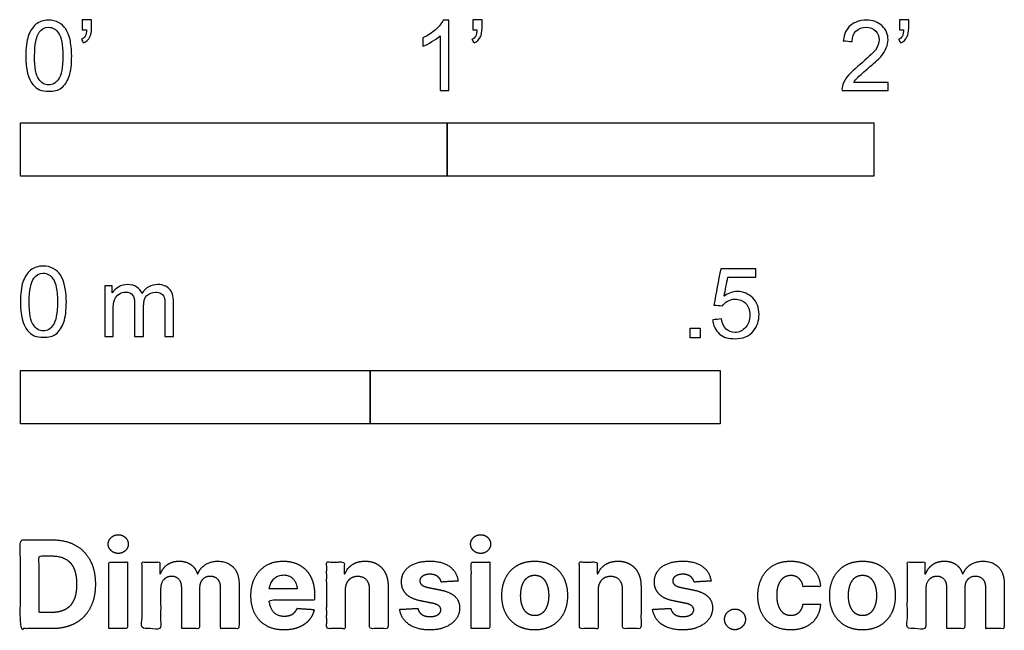
# Model space of a CAD drawing. Units: metres. Extents: x 0 to 0.71, y -0.59 to 0.61.
# Drawn here: x 0 to 0.7, y -0.59 to -0.15 of the extents above; entities that cross this region are included whole.
import ezdxf

# ---------------------------------------------------------------- set-up
doc = ezdxf.new("R2010")
doc.units = ezdxf.units.M
doc.layers.add('2D$N-SYMB', color=7, linetype='Continuous', true_color=0x800040)
doc.layers.add('2D$X-DIMENSIONS.COM', color=7, linetype='Continuous', true_color=0x800080)

msp = doc.modelspace()

# ---------------------------------------------------------------- linework, layer by layer
at = {"layer": '2D$N-SYMB'}
for points in [[(0, -0.2667), (0, -0.2286), (0.3048, -0.2286), (0.3048, -0.2667)], [(0.3048, -0.2667), (0.3048, -0.2286), (0.6096, -0.2286), (0.6096, -0.2667)], [(0.47861, -0.38228), (0.47861, -0.37535), (0.48554, -0.37535), (0.48554, -0.38228)], [(0, -0.44362), (0, -0.40552), (0.25, -0.40552), (0.25, -0.44362)], [(0.25, -0.44362), (0.25, -0.40552), (0.5, -0.40552), (0.5, -0.44362)]]:
    msp.add_lwpolyline(points, close=True, dxfattribs=at)
for points, knots in [([(0.00383, -0.18067), (0.00383, -0.17494), (0.00443, -0.17012), (0.00564, -0.16651), (0.00684, -0.16289), (0.00865, -0.16018), (0.01106, -0.15808), (0.01347, -0.15627), (0.01648, -0.15506), (0.02009, -0.15506), (0.02281, -0.15506), (0.02522, -0.15567), (0.02732, -0.15687), (0.02943, -0.15777), (0.03094, -0.15958), (0.03244, -0.16139), (0.03365, -0.1635), (0.03455, -0.16591), (0.03546, -0.16892), (0.03606, -0.17193), (0.03666, -0.17585), (0.03666, -0.18067), (0.03666, -0.18669), (0.03606, -0.19151), (0.03485, -0.19512), (0.03365, -0.19874), (0.03184, -0.20145), (0.02943, -0.20356), (0.02702, -0.20536), (0.02401, -0.20597), (0.02009, -0.20597), (0.01528, -0.20597), (0.01166, -0.20476), (0.00895, -0.20115), (0.00564, -0.19693), (0.00383, -0.1903), (0.00383, -0.18067)], [0, 0, 0, 0, 1, 1, 1, 2, 2, 2, 3, 3, 3, 4, 4, 4, 5, 5, 5, 6, 6, 6, 7, 7, 7, 8, 8, 8, 9, 9, 9, 10, 10, 10, 11, 11, 11, 12, 12, 12, 12]), ([(0.01015, -0.18067), (0.01015, -0.1891), (0.01106, -0.19452), (0.01317, -0.19723), (0.01497, -0.19994), (0.01738, -0.20145), (0.02009, -0.20145), (0.02311, -0.20145), (0.02552, -0.19994), (0.02732, -0.19723), (0.02913, -0.19452), (0.03034, -0.1891), (0.03034, -0.18067), (0.03034, -0.17253), (0.02913, -0.16711), (0.02732, -0.1644), (0.02552, -0.16169), (0.02311, -0.16018), (0.02009, -0.16018), (0.01738, -0.16018), (0.01497, -0.16139), (0.01347, -0.1638), (0.01136, -0.16681), (0.01015, -0.17253), (0.01015, -0.18067)], [0, 0, 0, 0, 1, 1, 1, 2, 2, 2, 3, 3, 3, 4, 4, 4, 5, 5, 5, 6, 6, 6, 7, 7, 7, 8, 8, 8, 8]), ([(0.04419, -0.16199), (0.04419, -0.15958), (0.04419, -0.15717), (0.04419, -0.15476), (0.0464, -0.15476), (0.04861, -0.15476), (0.05082, -0.15476), (0.05082, -0.15667), (0.05082, -0.15858), (0.05082, -0.16048), (0.05082, -0.1635), (0.05052, -0.16591), (0.04961, -0.16711), (0.04871, -0.16892), (0.0472, -0.17042), (0.04509, -0.17133), (0.04459, -0.17053), (0.04409, -0.16972), (0.04359, -0.16892), (0.04479, -0.16832), (0.0457, -0.16771), (0.0463, -0.16651), (0.0469, -0.1653), (0.0472, -0.1638), (0.0472, -0.16199), (0.0462, -0.16199), (0.0452, -0.16199), (0.04419, -0.16199)], [0, 0, 0, 0, 1, 1, 1, 2, 2, 2, 3, 3, 3, 4, 4, 4, 5, 5, 5, 6, 6, 6, 7, 7, 7, 8, 8, 8, 9, 9, 9, 9]), ([(0.306, -0.20536), (0.304, -0.20536), (0.30199, -0.20536), (0.29998, -0.20536), (0.29998, -0.19231), (0.29998, -0.17926), (0.29998, -0.16621), (0.29847, -0.16771), (0.29637, -0.16922), (0.29396, -0.17042), (0.29155, -0.17193), (0.28944, -0.17314), (0.28763, -0.17374), (0.28763, -0.17173), (0.28763, -0.16972), (0.28763, -0.16771), (0.29094, -0.16621), (0.29396, -0.1641), (0.29667, -0.16199), (0.29908, -0.15958), (0.30088, -0.15747), (0.30209, -0.15506), (0.30339, -0.15506), (0.3047, -0.15506), (0.306, -0.15506), (0.306, -0.17183), (0.306, -0.1886), (0.306, -0.20536)], [0, 0, 0, 0, 1, 1, 1, 2, 2, 2, 3, 3, 3, 4, 4, 4, 5, 5, 5, 6, 6, 6, 7, 7, 7, 8, 8, 8, 9, 9, 9, 9]), ([(0.32317, -0.16199), (0.32317, -0.15958), (0.32317, -0.15717), (0.32317, -0.15476), (0.32538, -0.15476), (0.32759, -0.15476), (0.3298, -0.15476), (0.3298, -0.15667), (0.3298, -0.15858), (0.3298, -0.16048), (0.3298, -0.1635), (0.3295, -0.16591), (0.3286, -0.16711), (0.32769, -0.16892), (0.32619, -0.17042), (0.32408, -0.17133), (0.32358, -0.17053), (0.32307, -0.16972), (0.32257, -0.16892), (0.32378, -0.16832), (0.32468, -0.16771), (0.32528, -0.16651), (0.32588, -0.1653), (0.32619, -0.1638), (0.32619, -0.16199), (0.32518, -0.16199), (0.32418, -0.16199), (0.32317, -0.16199)], [0, 0, 0, 0, 1, 1, 1, 2, 2, 2, 3, 3, 3, 4, 4, 4, 5, 5, 5, 6, 6, 6, 7, 7, 7, 8, 8, 8, 9, 9, 9, 9]), ([(0.61984, -0.19964), (0.61984, -0.20155), (0.61984, -0.20346), (0.61984, -0.20536), (0.6089, -0.20536), (0.59795, -0.20536), (0.58701, -0.20536), (0.58671, -0.20416), (0.58701, -0.20265), (0.58761, -0.20115), (0.58852, -0.19904), (0.58972, -0.19663), (0.59153, -0.19452), (0.59364, -0.19241), (0.59605, -0.19), (0.59966, -0.18699), (0.60508, -0.18247), (0.6087, -0.17886), (0.6108, -0.17645), (0.61261, -0.17374), (0.61352, -0.17133), (0.61352, -0.16892), (0.61352, -0.16651), (0.61261, -0.1644), (0.61111, -0.16289), (0.6093, -0.16109), (0.60689, -0.16018), (0.60418, -0.16018), (0.60117, -0.16018), (0.59876, -0.16109), (0.59695, -0.16289), (0.59514, -0.1647), (0.59424, -0.16711), (0.59424, -0.17042), (0.59213, -0.17022), (0.59002, -0.17002), (0.58791, -0.16982), (0.58852, -0.165), (0.59002, -0.16139), (0.59303, -0.15898), (0.59574, -0.15657), (0.59966, -0.15506), (0.60418, -0.15506), (0.609, -0.15506), (0.61291, -0.15657), (0.61562, -0.15928), (0.61864, -0.16199), (0.61984, -0.1653), (0.61984, -0.16922), (0.61984, -0.17103), (0.61954, -0.17314), (0.61864, -0.17494), (0.61773, -0.17705), (0.61653, -0.17886), (0.61472, -0.18127), (0.61261, -0.18338), (0.6096, -0.18609), (0.60508, -0.19), (0.60147, -0.19302), (0.59906, -0.19512), (0.59815, -0.19633), (0.59695, -0.19723), (0.59605, -0.19844), (0.59544, -0.19964), (0.60358, -0.19964), (0.61171, -0.19964), (0.61984, -0.19964)], [0, 0, 0, 0, 1, 1, 1, 2, 2, 2, 3, 3, 3, 4, 4, 4, 5, 5, 5, 6, 6, 6, 7, 7, 7, 8, 8, 8, 9, 9, 9, 10, 10, 10, 11, 11, 11, 12, 12, 12, 13, 13, 13, 14, 14, 14, 15, 15, 15, 16, 16, 16, 17, 17, 17, 18, 18, 18, 19, 19, 19, 20, 20, 20, 21, 21, 21, 22, 22, 22, 22]), ([(0.62797, -0.16199), (0.62797, -0.15958), (0.62797, -0.15717), (0.62797, -0.15476), (0.63018, -0.15476), (0.63239, -0.15476), (0.6346, -0.15476), (0.6346, -0.15667), (0.6346, -0.15858), (0.6346, -0.16048), (0.6346, -0.1635), (0.6343, -0.16591), (0.6334, -0.16711), (0.63249, -0.16892), (0.63099, -0.17042), (0.62888, -0.17133), (0.62838, -0.17053), (0.62787, -0.16972), (0.62737, -0.16892), (0.62858, -0.16832), (0.62948, -0.16771), (0.63008, -0.16651), (0.63068, -0.1653), (0.63099, -0.1638), (0.63099, -0.16199), (0.62998, -0.16199), (0.62898, -0.16199), (0.62797, -0.16199)], [0, 0, 0, 0, 1, 1, 1, 2, 2, 2, 3, 3, 3, 4, 4, 4, 5, 5, 5, 6, 6, 6, 7, 7, 7, 8, 8, 8, 9, 9, 9, 9]), ([(0, -0.35649), (0, -0.35077), (0.0006, -0.34595), (0.00181, -0.34233), (0.00301, -0.33872), (0.00482, -0.33601), (0.00723, -0.3339), (0.00964, -0.33209), (0.01265, -0.33089), (0.01627, -0.33089), (0.01898, -0.33089), (0.02139, -0.33149), (0.02349, -0.33269), (0.0256, -0.3336), (0.02711, -0.3354), (0.02861, -0.33721), (0.02982, -0.33932), (0.03072, -0.34173), (0.03163, -0.34474), (0.03223, -0.34775), (0.03283, -0.35167), (0.03283, -0.35649), (0.03283, -0.36251), (0.03223, -0.36733), (0.03102, -0.37095), (0.02982, -0.37456), (0.02801, -0.37727), (0.0256, -0.37938), (0.02319, -0.38119), (0.02018, -0.38179), (0.01627, -0.38179), (0.01145, -0.38179), (0.00783, -0.38059), (0.00512, -0.37697), (0.00181, -0.37275), (0, -0.36613), (0, -0.35649)], [0, 0, 0, 0, 1, 1, 1, 2, 2, 2, 3, 3, 3, 4, 4, 4, 5, 5, 5, 6, 6, 6, 7, 7, 7, 8, 8, 8, 9, 9, 9, 10, 10, 10, 11, 11, 11, 12, 12, 12, 12]), ([(0.00633, -0.35649), (0.00633, -0.36492), (0.00723, -0.37034), (0.00934, -0.37306), (0.01114, -0.37577), (0.01355, -0.37727), (0.01627, -0.37727), (0.01928, -0.37727), (0.02169, -0.37577), (0.02349, -0.37306), (0.0253, -0.37034), (0.02651, -0.36492), (0.02651, -0.35649), (0.02651, -0.34836), (0.0253, -0.34293), (0.02349, -0.34022), (0.02169, -0.33751), (0.01928, -0.33601), (0.01627, -0.33601), (0.01355, -0.33601), (0.01114, -0.33721), (0.00964, -0.33962), (0.00753, -0.34263), (0.00633, -0.34836), (0.00633, -0.35649)], [0, 0, 0, 0, 1, 1, 1, 2, 2, 2, 3, 3, 3, 4, 4, 4, 5, 5, 5, 6, 6, 6, 7, 7, 7, 8, 8, 8, 8]), ([(0.49458, -0.36933), (0.49669, -0.36913), (0.4988, -0.36893), (0.5009, -0.36873), (0.50151, -0.37204), (0.50241, -0.37415), (0.50422, -0.37596), (0.50602, -0.37746), (0.50813, -0.37837), (0.51054, -0.37837), (0.51355, -0.37837), (0.51596, -0.37716), (0.51807, -0.37475), (0.52018, -0.37264), (0.52108, -0.36963), (0.52108, -0.36602), (0.52108, -0.3624), (0.52018, -0.35969), (0.51837, -0.35758), (0.51627, -0.35578), (0.51355, -0.35457), (0.51054, -0.35457), (0.50843, -0.35457), (0.50663, -0.35517), (0.50512, -0.35608), (0.50361, -0.35698), (0.50241, -0.35819), (0.50151, -0.35939), (0.4995, -0.35919), (0.49749, -0.35899), (0.49548, -0.35879), (0.49709, -0.35015), (0.49869, -0.34152), (0.5003, -0.33288), (0.50863, -0.33288), (0.51697, -0.33288), (0.5253, -0.33288), (0.5253, -0.33489), (0.5253, -0.3369), (0.5253, -0.33891), (0.51867, -0.33891), (0.51205, -0.33891), (0.50542, -0.33891), (0.50452, -0.34343), (0.50361, -0.34794), (0.50271, -0.35246), (0.50572, -0.35035), (0.50873, -0.34915), (0.51205, -0.34915), (0.51657, -0.34915), (0.52018, -0.35066), (0.52319, -0.35367), (0.5262, -0.35668), (0.52771, -0.3606), (0.52771, -0.36541), (0.52771, -0.36993), (0.52651, -0.37385), (0.5238, -0.37716), (0.52048, -0.38138), (0.51627, -0.38288), (0.51054, -0.38288), (0.50602, -0.38288), (0.50241, -0.38198), (0.4994, -0.37957), (0.49669, -0.37686), (0.49488, -0.37355), (0.49458, -0.36933)], [0, 0, 0, 0, 1, 1, 1, 2, 2, 2, 3, 3, 3, 4, 4, 4, 5, 5, 5, 6, 6, 6, 7, 7, 7, 8, 8, 8, 9, 9, 9, 10, 10, 10, 11, 11, 11, 12, 12, 12, 13, 13, 13, 14, 14, 14, 15, 15, 15, 16, 16, 16, 17, 17, 17, 18, 18, 18, 19, 19, 19, 20, 20, 20, 21, 21, 21, 22, 22, 22, 22]), ([(0.06024, -0.38119), (0.06024, -0.36914), (0.06024, -0.35709), (0.06024, -0.34504), (0.06205, -0.34504), (0.06386, -0.34504), (0.06566, -0.34504), (0.06566, -0.34675), (0.06566, -0.34846), (0.06566, -0.35016), (0.06687, -0.34836), (0.06837, -0.34685), (0.07018, -0.34595), (0.07199, -0.34474), (0.0741, -0.34414), (0.07651, -0.34414), (0.07922, -0.34414), (0.08163, -0.34474), (0.08313, -0.34595), (0.08494, -0.34715), (0.08614, -0.34866), (0.08675, -0.35047), (0.08976, -0.34625), (0.09337, -0.34414), (0.09819, -0.34414), (0.10181, -0.34414), (0.10452, -0.34534), (0.10633, -0.34715), (0.10843, -0.34926), (0.10934, -0.35227), (0.10934, -0.35649), (0.10934, -0.36472), (0.10934, -0.37296), (0.10934, -0.38119), (0.10733, -0.38119), (0.10532, -0.38119), (0.10331, -0.38119), (0.10331, -0.37366), (0.10331, -0.36613), (0.10331, -0.3586), (0.10331, -0.35589), (0.10301, -0.35438), (0.10271, -0.35318), (0.10211, -0.35197), (0.10151, -0.35107), (0.1003, -0.35047), (0.0994, -0.34986), (0.09819, -0.34956), (0.09669, -0.34956), (0.09428, -0.34956), (0.09217, -0.35047), (0.09036, -0.35197), (0.08855, -0.35378), (0.08795, -0.35649), (0.08795, -0.3601), (0.08795, -0.36713), (0.08795, -0.37416), (0.08795, -0.38119), (0.08584, -0.38119), (0.08373, -0.38119), (0.08163, -0.38119), (0.08163, -0.37336), (0.08163, -0.36553), (0.08163, -0.35769), (0.08163, -0.35498), (0.08133, -0.35287), (0.08012, -0.35167), (0.07922, -0.35016), (0.07741, -0.34956), (0.0753, -0.34956), (0.07349, -0.34956), (0.07199, -0.34986), (0.07048, -0.35107), (0.06898, -0.35197), (0.06807, -0.35318), (0.06717, -0.35498), (0.06657, -0.35679), (0.06627, -0.3592), (0.06627, -0.36251), (0.06627, -0.36874), (0.06627, -0.37496), (0.06627, -0.38119), (0.06426, -0.38119), (0.06225, -0.38119), (0.06024, -0.38119)], [0, 0, 0, 0, 1, 1, 1, 2, 2, 2, 3, 3, 3, 4, 4, 4, 5, 5, 5, 6, 6, 6, 7, 7, 7, 8, 8, 8, 9, 9, 9, 10, 10, 10, 11, 11, 11, 12, 12, 12, 13, 13, 13, 14, 14, 14, 15, 15, 15, 16, 16, 16, 17, 17, 17, 18, 18, 18, 19, 19, 19, 20, 20, 20, 21, 21, 21, 22, 22, 22, 23, 23, 23, 24, 24, 24, 25, 25, 25, 26, 26, 26, 27, 27, 27, 28, 28, 28, 28])]:
    msp.add_open_spline(points, degree=3, knots=knots, dxfattribs=at)
at = {"layer": '2D$X-DIMENSIONS.COM'}
for points, degree, knots in [([(0.02251, -0.59016), (0.03218, -0.59016), (0.03914, -0.58635), (0.04611, -0.58253), (0.04984, -0.5754), (0.05358, -0.56827), (0.05358, -0.55835), (0.05358, -0.54846), (0.04984, -0.54136), (0.04611, -0.53426), (0.03919, -0.53046), (0.03228, -0.52666), (0.0227, -0.52666), (0.01135, -0.52666), (0, -0.52666), (0, -0.55841), (0, -0.59016), (0.01126, -0.59016), (0.02251, -0.59016)], 2, [-15, -15, -15, -14, -14, -13, -13, -12, -12, -11, -11, -10, -10, -9, -9, -8, -8, -7, -7, -6, -6, -6]), ([(0.06992, -0.5364), (0.07286, -0.5364), (0.07496, -0.53443), (0.07705, -0.53246), (0.07705, -0.5297), (0.07705, -0.52697), (0.07496, -0.525), (0.07286, -0.52303), (0.06989, -0.52303), (0.06697, -0.52303), (0.06486, -0.525), (0.06276, -0.52697), (0.06276, -0.5297), (0.06276, -0.53246), (0.06486, -0.53443), (0.06697, -0.5364), (0.06992, -0.5364)], 2, [-8, -8, -8, -7, -7, -6, -6, -5, -5, -4, -4, -3, -3, -2, -2, -1, -1, 0, 0, 0]), ([(0.32882, -0.5364), (0.33176, -0.5364), (0.33386, -0.53443), (0.33595, -0.53246), (0.33595, -0.5297), (0.33595, -0.52697), (0.33386, -0.525), (0.33176, -0.52303), (0.32879, -0.52303), (0.32587, -0.52303), (0.32376, -0.525), (0.32165, -0.52697), (0.32165, -0.5297), (0.32165, -0.53246), (0.32376, -0.53443), (0.32587, -0.5364), (0.32882, -0.5364)], 2, [-8, -8, -8, -7, -7, -6, -6, -5, -5, -4, -4, -3, -3, -2, -2, -1, -1, 0, 0, 0]), ([(0.02195, -0.57866), (0.02791, -0.57866), (0.03198, -0.57653), (0.03606, -0.57441), (0.03812, -0.56993), (0.04018, -0.56545), (0.04018, -0.55835), (0.04018, -0.55131), (0.03812, -0.54685), (0.03606, -0.54238), (0.032, -0.54027), (0.02794, -0.53816), (0.02198, -0.53816), (0.0177, -0.53816), (0.01343, -0.53816), (0.01343, -0.55841), (0.01343, -0.57866), (0.01769, -0.57866), (0.02195, -0.57866)], 2, [-7.813477, -7.813477, -7.813477, -6.813477, -6.813477, -5.813477, -5.813477, -4.813477, -4.813477, -3.813477, -3.813477, -2.813477, -2.813477, -1.813477, -1.813477, -1.543945, -1.543945, -0.268555, -0.268555, 0, 0, 0]), ([(0.06325, -0.59016), (0.06986, -0.59016), (0.07646, -0.59016), (0.07646, -0.56635), (0.07646, -0.54254), (0.06986, -0.54254), (0.06325, -0.54254), (0.06325, -0.56635), (0.06325, -0.59016)], 2, [-4, -4, -4, -3, -3, -2, -2, -1, -1, 0, 0, 0]), ([(0.10015, -0.55094), (0.09987, -0.55094), (0.09959, -0.55094), (0.09959, -0.54674), (0.09959, -0.54254), (0.0933, -0.54254), (0.087, -0.54254), (0.087, -0.56635), (0.087, -0.59016), (0.09361, -0.59016), (0.10021, -0.59016), (0.10021, -0.57587), (0.10021, -0.56157), (0.10021, -0.55894), (0.10123, -0.55697), (0.10226, -0.555), (0.10401, -0.5539), (0.10576, -0.5528), (0.10796, -0.5528), (0.11122, -0.5528), (0.11322, -0.55488), (0.11522, -0.55695), (0.11522, -0.56046), (0.11522, -0.57531), (0.11522, -0.59016), (0.12162, -0.59016), (0.12802, -0.59016), (0.12802, -0.57562), (0.12802, -0.56108), (0.12802, -0.55736), (0.13004, -0.55508), (0.13205, -0.5528), (0.13565, -0.5528), (0.13881, -0.5528), (0.14092, -0.55478), (0.14303, -0.55677), (0.14303, -0.56074), (0.14303, -0.57545), (0.14303, -0.59016), (0.14962, -0.59016), (0.15621, -0.59016), (0.15621, -0.57415), (0.15621, -0.55813), (0.15621, -0.55038), (0.15204, -0.54615), (0.14787, -0.54192), (0.1412, -0.54192), (0.13596, -0.54192), (0.13213, -0.54438), (0.1283, -0.54685), (0.12684, -0.55094), (0.1266, -0.55094), (0.12635, -0.55094), (0.1252, -0.54678), (0.12176, -0.54435), (0.11832, -0.54192), (0.11342, -0.54192), (0.10858, -0.54192), (0.10511, -0.54433), (0.10164, -0.54675), (0.10015, -0.55094)], 2, [0, 0, 0, 0.017578, 0.017578, 0.282227, 0.282227, 0.678711, 0.678711, 2.178711, 2.178711, 2.594727, 2.594727, 3.495117, 3.495117, 4.495117, 4.495117, 5.495117, 5.495117, 6.495117, 6.495117, 7.495117, 7.495117, 8.495117, 8.495117, 9.495117, 9.495117, 10.495117, 10.495117, 11.495117, 11.495117, 12.495117, 12.495117, 13.495117, 13.495117, 14.495117, 14.495117, 15.495117, 15.495117, 16.495117, 16.495117, 17.495117, 17.495117, 18.495117, 18.495117, 19.495117, 19.495117, 20.495117, 20.495117, 21.495117, 21.495117, 22.495117, 22.495117, 23.495117, 23.495117, 24.495117, 24.495117, 25.495117, 25.495117, 26.495117, 26.495117, 27.495117, 27.495117, 27.495117]), ([(0.18833, -0.59109), (0.19422, -0.59109), (0.19873, -0.58928), (0.20324, -0.58746), (0.20611, -0.58419), (0.20898, -0.58092), (0.20991, -0.57652), (0.2038, -0.57611), (0.19769, -0.57571), (0.19701, -0.57751), (0.19571, -0.57875), (0.19441, -0.57999), (0.19258, -0.58061), (0.19075, -0.58123), (0.18855, -0.58123), (0.18523, -0.58123), (0.18281, -0.57984), (0.18039, -0.57844), (0.17907, -0.57587), (0.17776, -0.57329), (0.17776, -0.56973), (0.19397, -0.56973), (0.21019, -0.56973), (0.21019, -0.56791), (0.21019, -0.5661), (0.21019, -0.56002), (0.20848, -0.55548), (0.20678, -0.55094), (0.20372, -0.54793), (0.20067, -0.54492), (0.19659, -0.54342), (0.19252, -0.54192), (0.1878, -0.54192), (0.1808, -0.54192), (0.1756, -0.54502), (0.17041, -0.54812), (0.16756, -0.55367), (0.1647, -0.55922), (0.1647, -0.56657), (0.1647, -0.5741), (0.16756, -0.5796), (0.17041, -0.58511), (0.17569, -0.5881), (0.18098, -0.59109), (0.18833, -0.59109)], 2, [-3, -3, -3, -1.999602, -1.999602, -0.999203, -0.999203, 0.001195, 0.001195, 1.001594, 1.001594, 2.001992, 2.001992, 3.00239, 3.00239, 4.002789, 4.002789, 5.003187, 5.003187, 6.003586, 6.003586, 7.003984, 7.003984, 7.810461, 7.810461, 8.810461, 8.810461, 9.810461, 9.810461, 10.810461, 10.810461, 11.810461, 11.810461, 12.810461, 12.810461, 13.810461, 13.810461, 14.810461, 14.810461, 15.810461, 15.810461, 16.810461, 16.810461, 17.810461, 17.810461, 18.810461, 18.810461, 18.810461]), ([(0.23202, -0.56263), (0.23205, -0.55956), (0.23318, -0.55737), (0.23431, -0.55519), (0.23634, -0.55404), (0.23837, -0.55289), (0.24104, -0.55289), (0.24501, -0.55289), (0.24727, -0.55536), (0.24954, -0.55782), (0.2495, -0.56219), (0.2495, -0.57618), (0.2495, -0.59016), (0.25611, -0.59016), (0.26271, -0.59016), (0.26271, -0.575), (0.26271, -0.55984), (0.26271, -0.55429), (0.26067, -0.55027), (0.25862, -0.54626), (0.25493, -0.54409), (0.25124, -0.54192), (0.24628, -0.54192), (0.24098, -0.54192), (0.23726, -0.54435), (0.23354, -0.54678), (0.23195, -0.55094), (0.23168, -0.55094), (0.2314, -0.55094), (0.2314, -0.54674), (0.2314, -0.54254), (0.2251, -0.54254), (0.21881, -0.54254), (0.21881, -0.56635), (0.21881, -0.59016), (0.22541, -0.59016), (0.23202, -0.59016), (0.23202, -0.57639), (0.23202, -0.56263)], 2, [-32, -32, -32, -31, -31, -30, -30, -29, -29, -28, -28, -27, -27, -26, -26, -25, -25, -24, -24, -23, -23, -22, -22, -21, -21, -20, -20, -19, -19, -18, -18, -17, -17, -16, -16, -15, -15, -14, -14, -13, -13, -13]), ([(0.31273, -0.55612), (0.31186, -0.54954), (0.30666, -0.54573), (0.30147, -0.54192), (0.29245, -0.54192), (0.28634, -0.54192), (0.2818, -0.54371), (0.27725, -0.54551), (0.27476, -0.54883), (0.27226, -0.55215), (0.27226, -0.55674), (0.27226, -0.56207), (0.27566, -0.56551), (0.27905, -0.56895), (0.28603, -0.57035), (0.29015, -0.57117), (0.29428, -0.57199), (0.29738, -0.57261), (0.29887, -0.57377), (0.30035, -0.57494), (0.30038, -0.57674), (0.30035, -0.57887), (0.29823, -0.58022), (0.29611, -0.58157), (0.29263, -0.58157), (0.2891, -0.58157), (0.28684, -0.58007), (0.28457, -0.57856), (0.28398, -0.57568), (0.27749, -0.57602), (0.27099, -0.57636), (0.27195, -0.58318), (0.27755, -0.58714), (0.28315, -0.59109), (0.2926, -0.59109), (0.2988, -0.59109), (0.30356, -0.58912), (0.30832, -0.58715), (0.31107, -0.58362), (0.31381, -0.58008), (0.31381, -0.5754), (0.31381, -0.57025), (0.3104, -0.56709), (0.30699, -0.56393), (0.30004, -0.5625), (0.29573, -0.56164), (0.29142, -0.56077), (0.28811, -0.56005), (0.28674, -0.55888), (0.28538, -0.5577), (0.28538, -0.55599), (0.28538, -0.55385), (0.28749, -0.55257), (0.28959, -0.55128), (0.29266, -0.55128), (0.29496, -0.55128), (0.29662, -0.55204), (0.29828, -0.5528), (0.2993, -0.55405), (0.30032, -0.55531), (0.30063, -0.55686), (0.30668, -0.55649), (0.31273, -0.55612)], 2, [-45, -45, -45, -44, -44, -43, -43, -42, -42, -41, -41, -40, -40, -39, -39, -38, -38, -37, -37, -36, -36, -35, -35, -34, -34, -33, -33, -32, -32, -31, -31, -30, -30, -29, -29, -28, -28, -27, -27, -26, -26, -25, -25, -24, -24, -23, -23, -22, -22, -21, -21, -20, -20, -19, -19, -18, -18, -17, -17, -16, -16, -15, -15, -14, -14, -14]), ([(0.32215, -0.59016), (0.32876, -0.59016), (0.33536, -0.59016), (0.33536, -0.56635), (0.33536, -0.54254), (0.32876, -0.54254), (0.32215, -0.54254), (0.32215, -0.56635), (0.32215, -0.59016)], 2, [-4, -4, -4, -3, -3, -2, -2, -1, -1, 0, 0, 0]), ([(0.36742, -0.59109), (0.37464, -0.59109), (0.3799, -0.58801), (0.38515, -0.58492), (0.38801, -0.57939), (0.39086, -0.57385), (0.39086, -0.56653), (0.39086, -0.55915), (0.38801, -0.55362), (0.38515, -0.54809), (0.3799, -0.545), (0.37464, -0.54192), (0.36742, -0.54192), (0.3602, -0.54192), (0.35494, -0.545), (0.34968, -0.54809), (0.34683, -0.55362), (0.34398, -0.55915), (0.34398, -0.56653), (0.34398, -0.57385), (0.34683, -0.57939), (0.34968, -0.58492), (0.35494, -0.58801), (0.3602, -0.59109), (0.36742, -0.59109)], 2, [-12, -12, -12, -11, -11, -10, -10, -9, -9, -8, -8, -7, -7, -6, -6, -5, -5, -4, -4, -3, -3, -2, -2, -1, -1, 0, 0, 0]), ([(0.41269, -0.56263), (0.41272, -0.55956), (0.41385, -0.55737), (0.41498, -0.55519), (0.41701, -0.55404), (0.41904, -0.55289), (0.42171, -0.55289), (0.42568, -0.55289), (0.42794, -0.55536), (0.43021, -0.55782), (0.43018, -0.56219), (0.43018, -0.57618), (0.43018, -0.59016), (0.43678, -0.59016), (0.44338, -0.59016), (0.44338, -0.575), (0.44338, -0.55984), (0.44338, -0.55429), (0.44134, -0.55027), (0.43929, -0.54626), (0.4356, -0.54409), (0.43191, -0.54192), (0.42695, -0.54192), (0.42165, -0.54192), (0.41793, -0.54435), (0.41421, -0.54678), (0.41263, -0.55094), (0.41235, -0.55094), (0.41207, -0.55094), (0.41207, -0.54674), (0.41207, -0.54254), (0.40577, -0.54254), (0.39948, -0.54254), (0.39948, -0.56635), (0.39948, -0.59016), (0.40608, -0.59016), (0.41269, -0.59016), (0.41269, -0.57639), (0.41269, -0.56263)], 2, [-32, -32, -32, -31, -31, -30, -30, -29, -29, -28, -28, -27, -27, -26, -26, -25, -25, -24, -24, -23, -23, -22, -22, -21, -21, -20, -20, -19, -19, -18, -18, -17, -17, -16, -16, -15, -15, -14, -14, -13, -13, -13]), ([(0.4934, -0.55612), (0.49253, -0.54954), (0.48733, -0.54573), (0.48214, -0.54192), (0.47312, -0.54192), (0.46701, -0.54192), (0.46247, -0.54371), (0.45793, -0.54551), (0.45543, -0.54883), (0.45293, -0.55215), (0.45293, -0.55674), (0.45293, -0.56207), (0.45633, -0.56551), (0.45972, -0.56895), (0.4667, -0.57035), (0.47082, -0.57117), (0.47495, -0.57199), (0.47805, -0.57261), (0.47954, -0.57377), (0.48102, -0.57494), (0.48106, -0.57674), (0.48102, -0.57887), (0.4789, -0.58022), (0.47678, -0.58157), (0.4733, -0.58157), (0.46977, -0.58157), (0.46751, -0.58007), (0.46524, -0.57856), (0.46465, -0.57568), (0.45816, -0.57602), (0.45166, -0.57636), (0.45262, -0.58318), (0.45822, -0.58714), (0.46382, -0.59109), (0.47327, -0.59109), (0.47947, -0.59109), (0.48423, -0.58912), (0.48899, -0.58715), (0.49174, -0.58362), (0.49448, -0.58008), (0.49448, -0.5754), (0.49448, -0.57025), (0.49107, -0.56709), (0.48766, -0.56393), (0.48071, -0.5625), (0.47641, -0.56164), (0.4721, -0.56077), (0.46878, -0.56005), (0.46741, -0.55888), (0.46605, -0.5577), (0.46605, -0.55599), (0.46605, -0.55385), (0.46816, -0.55257), (0.47027, -0.55128), (0.47334, -0.55128), (0.47563, -0.55128), (0.47729, -0.55204), (0.47895, -0.5528), (0.47997, -0.55405), (0.48099, -0.55531), (0.4813, -0.55686), (0.48735, -0.55649), (0.4934, -0.55612)], 2, [-45, -45, -45, -44, -44, -43, -43, -42, -42, -41, -41, -40, -40, -39, -39, -38, -38, -37, -37, -36, -36, -35, -35, -34, -34, -33, -33, -32, -32, -31, -31, -30, -30, -29, -29, -28, -28, -27, -27, -26, -26, -25, -25, -24, -24, -23, -23, -22, -22, -21, -21, -20, -20, -19, -19, -18, -18, -17, -17, -16, -16, -15, -15, -14, -14, -14]), ([(0.55032, -0.59109), (0.55668, -0.59109), (0.56133, -0.58877), (0.56598, -0.58644), (0.56863, -0.5823), (0.57128, -0.57816), (0.57159, -0.5727), (0.56536, -0.5727), (0.55913, -0.5727), (0.55876, -0.57522), (0.55756, -0.577), (0.55637, -0.57878), (0.55456, -0.57971), (0.55274, -0.58064), (0.55048, -0.58064), (0.54741, -0.58064), (0.54511, -0.57897), (0.54282, -0.57729), (0.54156, -0.5741), (0.54031, -0.57091), (0.54031, -0.56635), (0.54031, -0.56185), (0.54158, -0.55869), (0.54285, -0.55553), (0.54513, -0.55387), (0.54741, -0.55221), (0.55048, -0.55221), (0.55411, -0.55221), (0.55635, -0.5544), (0.5586, -0.55658), (0.55913, -0.56015), (0.56536, -0.56015), (0.57159, -0.56015), (0.57131, -0.55463), (0.56859, -0.55054), (0.56586, -0.54644), (0.56118, -0.54418), (0.55649, -0.54192), (0.55026, -0.54192), (0.54304, -0.54192), (0.5378, -0.54503), (0.53256, -0.54815), (0.52972, -0.55368), (0.52688, -0.55922), (0.52688, -0.56653), (0.52688, -0.57376), (0.52969, -0.57931), (0.53249, -0.58486), (0.53775, -0.58797), (0.54301, -0.59109), (0.55032, -0.59109)], 2, [-28, -28, -28, -27, -27, -26, -26, -25, -25, -24, -24, -23, -23, -22, -22, -21, -21, -20, -20, -19, -19, -18, -18, -17, -17, -16, -16, -15, -15, -14, -14, -13, -13, -12, -12, -11, -11, -10, -10, -9, -9, -8, -8, -7, -7, -6, -6, -5, -5, -4, -4, -3, -3, -3]), ([(0.60161, -0.59109), (0.60883, -0.59109), (0.61409, -0.58801), (0.61934, -0.58492), (0.62219, -0.57939), (0.62505, -0.57385), (0.62505, -0.56653), (0.62505, -0.55915), (0.62219, -0.55362), (0.61934, -0.54809), (0.61409, -0.545), (0.60883, -0.54192), (0.60161, -0.54192), (0.59438, -0.54192), (0.58913, -0.545), (0.58387, -0.54809), (0.58102, -0.55362), (0.57817, -0.55915), (0.57817, -0.56653), (0.57817, -0.57385), (0.58102, -0.57939), (0.58387, -0.58492), (0.58913, -0.58801), (0.59438, -0.59109), (0.60161, -0.59109)], 2, [-12, -12, -12, -11, -11, -10, -10, -9, -9, -8, -8, -7, -7, -6, -6, -5, -5, -4, -4, -3, -3, -2, -2, -1, -1, 0, 0, 0]), ([(0.64681, -0.55094), (0.64653, -0.55094), (0.64626, -0.55094), (0.64626, -0.54674), (0.64626, -0.54254), (0.63996, -0.54254), (0.63367, -0.54254), (0.63367, -0.56635), (0.63367, -0.59016), (0.64027, -0.59016), (0.64688, -0.59016), (0.64688, -0.57587), (0.64688, -0.56157), (0.64688, -0.55894), (0.6479, -0.55697), (0.64892, -0.555), (0.65067, -0.5539), (0.65243, -0.5528), (0.65463, -0.5528), (0.65788, -0.5528), (0.65988, -0.55488), (0.66188, -0.55695), (0.66188, -0.56046), (0.66188, -0.57531), (0.66188, -0.59016), (0.66828, -0.59016), (0.67469, -0.59016), (0.67469, -0.57562), (0.67469, -0.56108), (0.67469, -0.55736), (0.6767, -0.55508), (0.67872, -0.5528), (0.68231, -0.5528), (0.68548, -0.5528), (0.68759, -0.55478), (0.68969, -0.55677), (0.68969, -0.56074), (0.68969, -0.57545), (0.68969, -0.59016), (0.69628, -0.59016), (0.70287, -0.59016), (0.70287, -0.57415), (0.70287, -0.55813), (0.70287, -0.55038), (0.6987, -0.54615), (0.69453, -0.54192), (0.68786, -0.54192), (0.68263, -0.54192), (0.6788, -0.54438), (0.67497, -0.54685), (0.67351, -0.55094), (0.67326, -0.55094), (0.67301, -0.55094), (0.67187, -0.54678), (0.66842, -0.54435), (0.66498, -0.54192), (0.66008, -0.54192), (0.65525, -0.54192), (0.65177, -0.54433), (0.6483, -0.54675), (0.64681, -0.55094)], 2, [0, 0, 0, 0.017578, 0.017578, 0.282227, 0.282227, 0.678711, 0.678711, 2.178711, 2.178711, 2.594727, 2.594727, 3.495117, 3.495117, 4.495117, 4.495117, 5.495117, 5.495117, 6.495117, 6.495117, 7.495117, 7.495117, 8.495117, 8.495117, 9.495117, 9.495117, 10.495117, 10.495117, 11.495117, 11.495117, 12.495117, 12.495117, 13.495117, 13.495117, 14.495117, 14.495117, 15.495117, 15.495117, 16.495117, 16.495117, 17.495117, 17.495117, 18.495117, 18.495117, 19.495117, 19.495117, 20.495117, 20.495117, 21.495117, 21.495117, 22.495117, 22.495117, 23.495117, 23.495117, 24.495117, 24.495117, 25.495117, 25.495117, 26.495117, 26.495117, 27.495117, 27.495117, 27.495117]), ([(0.17781, -0.56169), (0.18447, -0.56169), (0.19113, -0.56169), (0.19779, -0.56169), (0.19771, -0.56111), (0.19751, -0.55992), (0.19693, -0.55794), (0.19617, -0.55625), (0.19526, -0.55499), (0.19428, -0.55392), (0.1928, -0.55284), (0.19067, -0.55203), (0.18845, -0.55174), (0.1864, -0.55186), (0.18468, -0.55223), (0.18321, -0.55286), (0.18193, -0.55373), (0.1804, -0.55519), (0.17916, -0.55716), (0.17826, -0.55956), (0.17794, -0.56095), (0.17781, -0.56169)], 3, [3.537974, 3.537974, 3.537974, 3.537974, 3.871399, 3.871399, 3.871399, 3.936638, 4.007174, 4.106873, 4.150328, 4.195172, 4.28414, 4.383634, 4.49492, 4.585472, 4.661678, 4.72997, 4.79585, 4.860411, 4.993083, 5.070262, 5.154608, 5.154608, 5.154608, 5.154608]), ([(0.36748, -0.58086), (0.37077, -0.58086), (0.37297, -0.57898), (0.37517, -0.57711), (0.3763, -0.57385), (0.37743, -0.5706), (0.37743, -0.56644), (0.37743, -0.56229), (0.3763, -0.55903), (0.37517, -0.55578), (0.37297, -0.55388), (0.37077, -0.55199), (0.36748, -0.55199), (0.36416, -0.55199), (0.36192, -0.55388), (0.35967, -0.55578), (0.35854, -0.55903), (0.3574, -0.56229), (0.3574, -0.56644), (0.3574, -0.5706), (0.35854, -0.57385), (0.35967, -0.57711), (0.36192, -0.57898), (0.36416, -0.58086), (0.36748, -0.58086)], 2, [0, 0, 0, 1, 1, 2, 2, 3, 3, 4, 4, 5, 5, 6, 6, 7, 7, 8, 8, 9, 9, 10, 10, 11, 11, 12, 12, 12]), ([(0.60167, -0.58086), (0.60496, -0.58086), (0.60716, -0.57898), (0.60936, -0.57711), (0.61049, -0.57385), (0.61162, -0.5706), (0.61162, -0.56644), (0.61162, -0.56229), (0.61049, -0.55903), (0.60936, -0.55578), (0.60716, -0.55388), (0.60496, -0.55199), (0.60167, -0.55199), (0.59835, -0.55199), (0.5961, -0.55388), (0.59386, -0.55578), (0.59272, -0.55903), (0.59159, -0.56229), (0.59159, -0.56644), (0.59159, -0.5706), (0.59272, -0.57385), (0.59386, -0.57711), (0.5961, -0.57898), (0.59835, -0.58086), (0.60167, -0.58086)], 2, [0, 0, 0, 1, 1, 2, 2, 3, 3, 4, 4, 5, 5, 6, 6, 7, 7, 8, 8, 9, 9, 10, 10, 11, 11, 12, 12, 12]), ([(0.51054, -0.59097), (0.51256, -0.59097), (0.51423, -0.58996), (0.51591, -0.58895), (0.51695, -0.58726), (0.51798, -0.58557), (0.51798, -0.58353), (0.51798, -0.58049), (0.51575, -0.57832), (0.51352, -0.57615), (0.51054, -0.57615), (0.50747, -0.57615), (0.50529, -0.57832), (0.5031, -0.58049), (0.5031, -0.58353), (0.5031, -0.58659), (0.50529, -0.58878), (0.50747, -0.59097), (0.51054, -0.59097)], 2, [-9, -9, -9, -8, -8, -7, -7, -6, -6, -5, -5, -4, -4, -3, -3, -2, -2, -1, -1, 0, 0, 0])]:
    msp.add_open_spline(points, degree=degree, knots=knots, dxfattribs=at)

doc.saveas('drawing.dxf')
